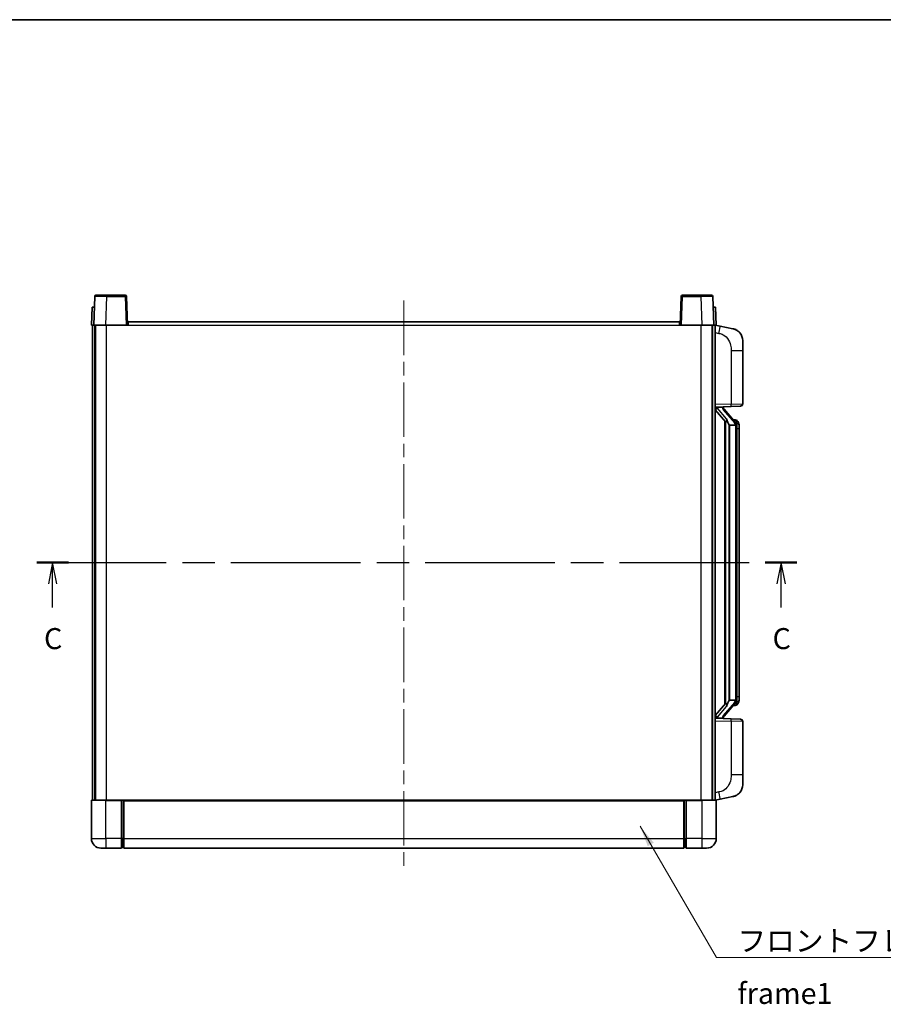
# Model space of a CAD drawing. Units: millimetres. Extents: x 0 to 8281, y 0 to 1124.
# Drawn here: x 1922 to 2282, y 574 to 984 of the extents above; entities that cross this region are included whole.
import ezdxf

# ---------------------------------------------------------------- set-up
doc = ezdxf.new("R2010")
doc.units = ezdxf.units.MM
doc.header["$LTSCALE"] = 4
doc.linetypes.add('CHAIN', pattern=[0.3543, 0.2362, -0.0295, 0.0591, -0.0295])
for name, color, linetype, lineweight in [('Border (ISO)', 7, 'Continuous', 35), ('Centerline (ISO)', 131, 'Continuous', 18), ('Section Line (ISO)', 7, 'CHAIN', 25), ('Symbol (ISO)', 7, 'Continuous', 18), ('Visible (ISO)', 7, 'Continuous', 35), ('Visible Narrow (ISO)', 7, 'Continuous', 25)]:
    doc.layers.add(name, color=color, linetype=linetype, lineweight=lineweight)
doc.styles.add('Note Text (TK)', font='txt')
doc.dimstyles.new('Default - Method 1b (TK)$7', dxfattribs={"dimscale": 4, "dimtxt": 2.5, "dimasz": 2.5, "dimexe": 1, "dimexo": 1.5, "dimgap": 1, "dimtad": 1, "dimtoh": 1, "dimrnd": 1e-08, "dimdsep": 46, "dimtxsty": 'Note Text (TK)', "dimcen": 0.09, "dimdle": 5, "dimclrd": 100, "dimclre": 100, "dimclrt": 7, "dimadec": 1, "dimazin": 1, "dimtfac": 1, "dimtmove": 0, "dimatfit": 3, "dimfxl": 1, "dimtolj": 1, "dimlwd": -1, "dimlwe": -1, "dimarcsym": 0})

# ---------------------------------------------------------------- blocks, each defined once
blk = doc.blocks.new('図面枠 tk図枠')
at = {"layer": 'Border (ISO)'}
blk.add_line((14.5, 289), (405.5, 289), dxfattribs=at)
blk = doc.blocks.new('2dTransSection2')
at = {"layer": 'Section Line (ISO)', "linetype": 'CHAIN', "ltscale": 16.296764}
blk.add_line((116.08, 224.46), (206.46, 224.46), dxfattribs=at)
at = {"layer": 'Section Line (ISO)', "linetype": 'Continuous', "lineweight": 50}
for p, q in [((116.08, 224.46), (119.86, 224.46)), ((202.69, 224.46), (206.46, 224.46))]:
    blk.add_line(p, q, dxfattribs=at)
at = {"layer": 'Section Line (ISO)', "linetype": 'Continuous'}
for p, q in [((117.97, 224.46), (117.47, 221.96)), ((117.97, 221.96), (117.97, 224.46)), ((118.47, 221.96), (117.97, 224.46)), ((204.58, 224.46), (204.08, 221.96)), ((204.58, 221.96), (204.58, 224.46)), ((205.08, 221.96), (204.58, 224.46)), ((117.97, 219.12), (117.97, 221.96)), ((204.58, 219.12), (204.58, 221.96))]:
    blk.add_line(p, q, dxfattribs=at)
at = {"layer": 'Section Line (ISO)', "char_height": 2.5, "attachment_point": 7, "style": 'Note Text (TK)'}
for insert in [(116.95, 213.4), (203.56, 213.4)]:
    blk.add_mtext('C', dxfattribs=dict(at, insert=insert))

msp = doc.modelspace()

# ---------------------------------------------------------------- linework, layer by layer
at = {"layer": 'Centerline (ISO)', "linetype": 'CHAIN', "ltscale": 23.990969}
msp.add_line((2082.2848, 866.6082), (2082.2848, 630.1082), dxfattribs=at)
at = {"layer": 'Visible (ISO)'}
for p, q in [((1954.2042, 868.8582), (1958.7014, 868.8582)), ((1966.3654, 868.8582), (1958.7014, 868.8582)), ((2205.8682, 868.8582), (2198.2042, 868.8582)), ((2205.8682, 868.8582), (2210.3654, 868.8582)), ((1953.7045, 868.3757), (1953.2848, 856.3582)), ((1967.2848, 856.3582), (1966.8651, 868.3757)), ((2197.7045, 868.3757), (2197.2848, 856.3582)), ((2211.2848, 856.3582), (2210.8651, 868.3757)), ((1952.5467, 863.8582), (1952.2848, 856.3582)), ((1952.5467, 863.8582), (1953.5461, 863.8582)), ((1953.5467, 863.8582), (1953.5461, 863.8582)), ((2211.0235, 863.8582), (2211.0229, 863.8582)), ((2211.0235, 863.8582), (2212.0229, 863.8582)), ((2212.2848, 856.3582), (2212.0229, 863.8582)), ((1953.2842, 856.3582), (1952.2848, 856.3582)), ((1952.7848, 658.8582), (1952.7848, 856.3582)), ((1953.2848, 856.3582), (1953.2842, 856.3582)), ((1958.2818, 856.3582), (1953.2848, 856.3582)), ((1953.7848, 658.8582), (1953.7848, 856.3582)), ((1954.0348, 658.8582), (1954.0348, 856.3582)), ((1966.7851, 856.3582), (1958.2818, 856.3582)), ((1967.2848, 856.3582), (1966.7851, 856.3582)), ((1967.2848, 856.3582), (1967.5348, 856.3582)), ((1967.5348, 856.3582), (1967.5348, 857.8582)), ((1967.5348, 857.8582), (2197.0348, 857.8582)), ((2197.0348, 857.8582), (2197.0348, 856.3582)), ((2197.0348, 856.3582), (2197.2848, 856.3582)), ((2197.7845, 856.3582), (2197.2848, 856.3582)), ((2206.2878, 856.3582), (2197.7845, 856.3582)), ((2211.2848, 856.3582), (2206.2878, 856.3582)), ((2210.5348, 658.8582), (2210.5348, 856.3582)), ((2210.7848, 658.8582), (2210.7848, 856.3582)), ((2211.2854, 856.3582), (2211.2848, 856.3582)), ((2212.2848, 856.3582), (2211.2854, 856.3582)), ((2211.7848, 658.8582), (2211.7848, 856.3582)), ((2213.88, 855.951), (2211.7848, 856.3582)), ((2219.2388, 854.9093), (2213.88, 855.951)), ((2223.2848, 850.0012), (2223.2848, 845.8686)), ((2223.2848, 823.7255), (2223.2848, 845.8686)), ((2211.7848, 822.3582), (2218.4593, 822.5913)), ((2211.7848, 821.1688), (2216.2175, 816.0695)), ((2212.7848, 822.3682), (2214.7848, 822.3682)), ((2215.2848, 822.2948), (2215.2848, 822.4804)), ((2215.2848, 822.0891), (2215.2848, 822.2948)), ((2220.2942, 815.9526), (2215.5301, 821.4331)), ((2222.3197, 822.7261), (2218.4593, 822.5913)), ((2215.7848, 816.5673), (2215.7848, 698.6491)), ((2216.1848, 816.1072), (2216.1848, 699.1093)), ((2220.2154, 817.0432), (2219.3461, 817.0432)), ((2221.0489, 816.6086), (2220.9701, 816.6993)), ((2217.7848, 814.8682), (2217.6997, 814.9391)), ((2220.2674, 814.8682), (2217.7848, 814.8682)), ((2217.7848, 814.8682), (2217.7848, 700.3482)), ((2220.7848, 700.576), (2220.7848, 814.6405)), ((2221.7848, 813.2932), (2221.7848, 814.6405)), ((2221.7848, 701.9232), (2221.7848, 813.2932)), ((2221.7848, 700.576), (2221.7848, 701.9232)), ((2216.2175, 699.1469), (2211.7848, 694.0477)), ((2215.5301, 693.7834), (2220.2942, 699.2639)), ((2217.6997, 700.2773), (2217.7848, 700.3482)), ((2217.7848, 700.3482), (2220.2674, 700.3482)), ((2220.2154, 698.1732), (2219.3461, 698.1732)), ((2220.9701, 698.5172), (2221.0489, 698.6078)), ((2218.4593, 692.6251), (2211.7848, 692.8582)), ((2212.7848, 692.8482), (2214.7848, 692.8482)), ((2215.2848, 692.9216), (2215.2848, 693.1273)), ((2215.2848, 692.736), (2215.2848, 692.9216)), ((2218.4593, 692.6251), (2222.3197, 692.4903)), ((2223.2848, 669.3479), (2223.2848, 691.4909)), ((2223.2848, 669.3479), (2223.2848, 665.2153)), ((2213.88, 659.2655), (2219.2388, 660.3071)), ((1952.2848, 658.6082), (1952.2848, 642.8582)), ((1952.5348, 658.8582), (1958.2848, 658.8582)), ((1964.7848, 658.8582), (1958.2848, 658.8582)), ((1964.7848, 658.8582), (1965.5348, 658.8582)), ((1964.7848, 658.8582), (1964.7848, 658.6082)), ((1964.7848, 642.8582), (1964.7848, 658.6082)), ((1965.5348, 658.8582), (1965.7848, 658.8582)), ((1965.7848, 658.8582), (2198.7848, 658.8582)), ((1965.7848, 658.5582), (1965.7848, 658.8582)), ((1965.7848, 658.5582), (1965.7848, 642.8582)), ((2198.7848, 658.8582), (2198.7848, 658.5582)), ((2198.7848, 658.8582), (2199.0348, 658.8582)), ((2198.7848, 642.8582), (2198.7848, 658.5582)), ((2199.0348, 658.8582), (2199.7848, 658.8582)), ((2206.2848, 658.8582), (2199.7848, 658.8582)), ((2199.7848, 658.6082), (2199.7848, 658.8582)), ((2199.7848, 658.6082), (2199.7848, 642.8582)), ((2206.2848, 658.8582), (2212.0348, 658.8582)), ((2211.7848, 658.8582), (2213.88, 659.2655)), ((2212.2848, 642.8582), (2212.2848, 658.6082)), ((1964.7848, 642.8582), (1964.7848, 638.8582)), ((1965.5348, 639.1582), (1964.7848, 639.1582)), ((1965.7848, 638.8582), (1965.7848, 642.8582)), ((2198.7848, 642.8582), (2198.7848, 638.8582)), ((2199.0348, 639.1582), (2199.7848, 639.1582)), ((2199.7848, 638.8582), (2199.7848, 642.8582)), ((1958.2848, 638.8582), (1956.2848, 638.8582)), ((1958.2848, 638.8582), (1964.7848, 638.8582)), ((1965.7848, 638.8582), (2198.7848, 638.8582)), ((2199.7848, 638.8582), (2206.2848, 638.8582)), ((2208.2848, 638.8582), (2206.2848, 638.8582))]:
    msp.add_line(p, q, dxfattribs=at)
for centre, radius, start, end in [((1954.2042, 868.3582), 0.5, 90, 178), ((1966.3654, 868.3582), 0.5, 2, 90), ((2198.2042, 868.3582), 0.5, 90, 178), ((2210.3654, 868.3582), 0.5, 2, 90), ((2218.2848, 850.0012), 5, 0, 41.09567), ((2222.2848, 823.7255), 1, 272, 0), ((2216.2848, 822.0891), 1, 180, 221), ((2220.2154, 816.0432), 1, 41, 90), ((2218.7848, 814.6405), 2, 5.907532, 41), ((2218.7848, 814.6405), 2, 0, 5.907532), ((2218.7848, 700.576), 2, 354.092468, 0), ((2220.2154, 699.1732), 1, 270, 319), ((2218.7848, 700.576), 2, 319, 354.092468), ((2216.2848, 693.1273), 1, 139, 180), ((2222.2848, 691.4909), 1, 0, 88), ((2218.2848, 665.2153), 5, 318.90433, 0), ((1952.5348, 658.6082), 0.25, 90, 180), ((2212.0348, 658.6082), 0.25, 0, 90), ((1956.2848, 642.8582), 4, 180, 270), ((1965.5348, 639.4082), 0.25, 270, 0), ((2199.0348, 639.4082), 0.25, 180, 270), ((2208.2848, 642.8582), 4, 270, 0)]:
    msp.add_arc(centre, radius, start, end, dxfattribs=at)
for centre, major_axis, ratio, start_param, end_param in [((2212.7848, 822.2215), (-1, 0), 0.14676884, 4.71238898, 6.28318531), ((2212.7848, 821.5427), (-0.9955, -0.3722), 0.25438663, 4.61756297, 6.18835929), ((2214.7848, 822.2948), (0.5, 0), 0.14676884, 0, 1.57079633), ((2218.1848, 821.4067), (0, -6.6667), 0.3, 5.34289009, 6.03820664), ((2218.1848, 693.8097), (0, 6.6667), 0.3, 0.24497866, 0.94029521), ((2212.7848, 693.6738), (0.9955, -0.3722), 0.25438663, 3.23641867, 4.807215), ((2212.7848, 692.995), (-1, 0), 0.14676884, 0, 1.57079633), ((2214.7848, 692.9216), (0.5, 0), 0.14676884, 4.71238898, 6.28318531)]:
    msp.add_ellipse(centre, major_axis=major_axis, ratio=ratio, start_param=start_param, end_param=end_param, dxfattribs=at)
for points, knots in [([(2219.2388, 854.9093), (2219.3404, 854.8896), (2219.4417, 854.8666), (2219.6004, 854.8254), (2219.6588, 854.8091), (2219.9798, 854.7131), (2220.2377, 854.6124), (2220.7052, 854.3831), (2220.9192, 854.2581), (2221.2575, 854.025), (2221.3891, 853.9243), (2221.6133, 853.7347), (2221.7093, 853.6466), (2221.8448, 853.5126), (2221.8897, 853.4666), (2221.9534, 853.3985), (2221.9744, 853.3758), (2222.0147, 853.3311), (2222.0336, 853.3099), (2222.0529, 853.2878)], [0, 0, 0, 0, 0.031817178, 0.031817178, 0.050452113, 0.050452113, 0.134929933, 0.134929933, 0.208678987, 0.208678987, 0.258212634, 0.258212634, 0.298091577, 0.298091577, 0.318896146, 0.318896146, 0.329513015, 0.329513015, 0.340218293, 0.340218293, 0.340218293, 0.340218293]), ([(2219.2388, 854.9093), (2219.4154, 854.875), (2219.591, 854.8309), (2219.8446, 854.7524), (2219.9257, 854.725), (2220.2556, 854.6041), (2220.4999, 854.4919), (2220.9321, 854.249), (2221.1249, 854.1226), (2221.4294, 853.8917), (2221.5487, 853.792), (2221.7324, 853.6238), (2221.8017, 853.5565), (2221.9001, 853.4554), (2221.9325, 853.4212), (2221.9947, 853.3536), (2222.0235, 853.3214), (2222.0529, 853.2878)], [0, 0, 0, 0, 0.055151579, 0.055151579, 0.081398944, 0.081398944, 0.162714309, 0.162714309, 0.230969498, 0.230969498, 0.277734391, 0.277734391, 0.307873407, 0.307873407, 0.323370755, 0.323370755, 0.339065947, 0.339065947, 0.339065947, 0.339065947]), ([(2216.5693, 817.4764), (2216.5716, 817.4659), (2216.5739, 817.4554), (2216.6259, 817.2144), (2216.6799, 816.9318), (2216.6799, 816.6866), (2216.6799, 816.6119), (2216.6745, 816.5303), (2216.6443, 816.3786), (2216.619, 816.3088), (2216.5627, 816.2076), (2216.5308, 816.1669), (2216.4659, 816.1046), (2216.4332, 816.0825), (2216.3431, 816.0355), (2216.2881, 816.0298), (2216.2375, 816.0512), (2216.2265, 816.0592), (2216.2175, 816.0695)], [0.742305626, 0.742305626, 0.742305626, 0.742305626, 0.745632696, 0.745632696, 0.819200354, 0.819200354, 0.819200354, 0.841590598, 0.841590598, 0.863980841, 0.863980841, 0.882920663, 0.882920663, 0.901860485, 0.901860485, 0.943798526, 0.943798526, 0.958212109, 0.958212109, 0.958212109, 0.958212109]), ([(2221.7848, 814.6405), (2221.7848, 815.2343), (2221.6343, 815.6384), (2221.3291, 816.2708), (2221.1581, 816.483), (2221.0489, 816.6086)], [0, 0, 0, 0, 0.2061269, 0.2061269, 0.42564821, 0.42564821, 0.42564821, 0.42564821]), ([(2220.7742, 814.8463), (2220.7742, 814.8465), (2220.7741, 814.8466), (2220.7728, 814.8558), (2220.7598, 814.8636), (2220.7108, 814.876), (2220.6743, 814.8804), (2220.5828, 814.8846), (2220.5288, 814.8846), (2220.4101, 814.8799), (2220.3466, 814.8754), (2220.2824, 814.869)], [-0.0778087689, -0.0778087689, -0.0778087689, -0.0778087689, -0.0774791395, -0.0774791395, -0.0585788033, -0.0585788033, -0.0389062325, -0.0389062325, -0.0193765361, -0.0193765361, 0, 0, 0, 0]), ([(2221.0489, 698.6078), (2221.1033, 698.6703), (2221.1727, 698.7551), (2221.3396, 698.9954), (2221.4403, 699.1614), (2221.6117, 699.5523), (2221.6857, 699.7664), (2221.7646, 700.1906), (2221.7848, 700.3716), (2221.7848, 700.576)], [0, 0, 0, 0, 0.109280085, 0.109280085, 0.240591253, 0.240591253, 0.354088722, 0.354088722, 0.425024641, 0.425024641, 0.425024641, 0.425024641]), ([(2216.2175, 699.1469), (2216.2265, 699.1573), (2216.2375, 699.1653), (2216.2881, 699.1866), (2216.3431, 699.1809), (2216.4332, 699.1339), (2216.4659, 699.1119), (2216.5308, 699.0495), (2216.5627, 699.0089), (2216.619, 698.9077), (2216.6443, 698.8379), (2216.6745, 698.6861), (2216.6799, 698.6045), (2216.6799, 698.3185), (2216.638, 698.0728), (2216.5886, 697.8293), (2216.5792, 697.785), (2216.5693, 697.74)], [0.219421737, 0.219421737, 0.219421737, 0.219421737, 0.23383532, 0.23383532, 0.275773361, 0.275773361, 0.294713183, 0.294713183, 0.313653005, 0.313653005, 0.336043248, 0.336043248, 0.358433491, 0.358433491, 0.421861067, 0.421861067, 0.435453192, 0.435453192, 0.435453192, 0.435453192]), ([(2220.7742, 700.3701), (2220.7742, 700.37), (2220.7741, 700.3698), (2220.7728, 700.3606), (2220.7598, 700.3528), (2220.7108, 700.3404), (2220.6743, 700.3361), (2220.5828, 700.3318), (2220.5288, 700.3319), (2220.4101, 700.3366), (2220.3466, 700.3411), (2220.2824, 700.3475)], [-0.0003297628, -0.0003297628, -0.0003297628, -0.0003297628, 0, 0, 0.0189079865, 0.0189079865, 0.0385885202, 0.0385885202, 0.0581261217, 0.0581261217, 0.0775105008, 0.0775105008, 0.0775105008, 0.0775105008]), ([(2222.0529, 661.9287), (2222.0334, 661.9063), (2222.0143, 661.8849), (2221.9734, 661.8397), (2221.9523, 661.8167), (2221.8877, 661.7479), (2221.8424, 661.7013), (2221.7052, 661.566), (2221.608, 661.4771), (2221.3817, 661.2863), (2221.2491, 661.1852), (2220.9086, 660.9518), (2220.6937, 660.8269), (2220.229, 660.6006), (2219.9754, 660.502), (2219.5597, 660.3778), (2219.3997, 660.3384), (2219.2388, 660.3071)], [0, 0, 0, 0, 0.010823116, 0.010823116, 0.021555164, 0.021555164, 0.042579621, 0.042579621, 0.082862142, 0.082862142, 0.132680778, 0.132680778, 0.206708077, 0.206708077, 0.289770927, 0.289770927, 0.340209224, 0.340209224, 0.340209224, 0.340209224]), ([(2220.5891, 660.7779), (2220.3994, 660.6794), (2220.2044, 660.5936), (2219.7568, 660.4295), (2219.4987, 660.3577), (2219.2388, 660.3071)], [0.193034956, 0.193034956, 0.193034956, 0.193034956, 0.257659665, 0.257659665, 0.339004358, 0.339004358, 0.339004358, 0.339004358]), ([(2222.0529, 661.9287), (2222.0242, 661.8958), (2221.9961, 661.8644), (2221.9355, 661.7985), (2221.9039, 661.7651), (2221.8081, 661.6663), (2221.7406, 661.6005), (2221.6489, 661.516), (2221.627, 661.4963), (2221.6049, 661.4766)], [0, 0, 0, 0, 0.0153264144, 0.0153264144, 0.0304667096, 0.0304667096, 0.0599334156, 0.0599334156, 0.0689999837, 0.0689999837, 0.0689999837, 0.0689999837])]:
    msp.add_open_spline(points, degree=3, knots=knots, dxfattribs=at)
for points in [[(2220.2824, 814.869), (2220.2773, 814.8685), (2220.2722, 814.8682), (2220.2674, 814.8682)], [(2220.2674, 700.3482), (2220.2722, 700.3482), (2220.2773, 700.348), (2220.2824, 700.3475)]]:
    msp.add_open_spline(points, degree=3, dxfattribs=at)
at = {"layer": 'Visible Narrow (ISO)'}
for p, q in [((1958.7014, 868.3757), (1958.7014, 868.8582)), ((1966.3654, 868.8582), (1966.3654, 868.3757)), ((2198.2042, 868.3757), (2198.2042, 868.8582)), ((2205.8682, 868.3757), (2205.8682, 868.8582)), ((1958.2818, 856.3582), (1958.7014, 868.3757)), ((1958.7014, 868.3757), (1966.3654, 868.3757)), ((1966.3654, 868.3757), (1966.7851, 856.3582)), ((2197.7845, 856.3582), (2198.2042, 868.3757)), ((2198.2042, 868.3757), (2205.8682, 868.3757)), ((2205.8682, 868.3757), (2206.2878, 856.3582)), ((1953.2842, 856.3582), (1953.5461, 863.8582)), ((2211.0235, 863.8582), (2211.2854, 856.3582)), ((1958.5348, 658.8582), (1958.5348, 856.3582)), ((1967.5348, 856.3582), (2197.0348, 856.3582)), ((2206.0348, 658.8582), (2206.0348, 856.3582)), ((2211.7848, 853.3224), (2213.4122, 853.0061)), ((2218.4593, 845.8686), (2223.2848, 845.8686)), ((2218.4593, 845.8686), (2218.4593, 823.5907)), ((2218.4593, 823.5907), (2211.7848, 823.3576)), ((2218.4593, 823.5907), (2223.2848, 823.7255)), ((2212.7848, 822.3682), (2212.7848, 822.3931)), ((2212.7848, 821.83), (2212.7848, 822.3682)), ((2216.5693, 817.4764), (2212.7848, 821.83)), ((2214.7848, 822.463), (2214.7848, 822.3682)), ((2214.7848, 822.3682), (2214.7848, 822.2328)), ((2215.1527, 821.2487), (2219.9169, 815.7682)), ((2220.7848, 815.4578), (2220.7848, 814.6405)), ((2217.6997, 700.2773), (2217.6997, 814.9391)), ((2220.7848, 814.6405), (2220.2848, 814.6405)), ((2220.2848, 814.6405), (2220.2848, 700.576)), ((2221.7848, 813.2932), (2220.7848, 813.2932)), ((2220.7848, 700.576), (2220.2848, 700.576)), ((2220.7848, 701.9232), (2221.7848, 701.9232)), ((2220.7848, 700.576), (2220.7848, 699.7587)), ((2212.7848, 693.3864), (2216.5693, 697.74)), ((2219.9169, 699.4482), (2215.1527, 693.9677)), ((2212.7848, 692.8482), (2212.7848, 693.3864)), ((2212.7848, 692.8233), (2212.7848, 692.8482)), ((2214.7848, 692.9836), (2214.7848, 692.8482)), ((2214.7848, 692.8482), (2214.7848, 692.7535)), ((2211.7848, 691.8588), (2218.4593, 691.6258)), ((2223.2848, 691.4909), (2218.4593, 691.6258)), ((2218.4593, 691.6258), (2218.4593, 669.3479)), ((2223.2848, 669.3479), (2218.4593, 669.3479)), ((2213.4122, 662.2104), (2211.7848, 661.894)), ((1958.2848, 658.6082), (1952.2848, 658.6082)), ((1958.2848, 658.6082), (1958.2848, 658.8582)), ((1958.2848, 658.6082), (1964.7848, 658.6082)), ((1958.2848, 642.8582), (1958.2848, 658.6082)), ((1965.5348, 658.8582), (1965.5348, 642.8582)), ((1965.7848, 658.5582), (2198.7848, 658.5582)), ((2199.0348, 642.8582), (2199.0348, 658.8582)), ((2199.7848, 658.6082), (2206.2848, 658.6082)), ((2206.2848, 658.6082), (2206.2848, 658.8582)), ((2212.2848, 658.6082), (2206.2848, 658.6082)), ((2206.2848, 658.6082), (2206.2848, 642.8582)), ((1952.2848, 642.8582), (1958.2848, 642.8582)), ((1964.7848, 642.8582), (1958.2848, 642.8582)), ((1958.2848, 642.8582), (1958.2848, 638.8582)), ((1965.5348, 642.8582), (1964.7848, 642.8582)), ((1965.7848, 642.8582), (1965.5348, 642.8582)), ((1965.5348, 639.1582), (1965.5348, 642.8582)), ((1965.7848, 642.8582), (2198.7848, 642.8582)), ((2198.7848, 642.8582), (2199.0348, 642.8582)), ((2199.0348, 642.8582), (2199.0348, 639.1582)), ((2199.0348, 642.8582), (2199.7848, 642.8582)), ((2206.2848, 642.8582), (2199.7848, 642.8582)), ((2206.2848, 642.8582), (2212.2848, 642.8582)), ((2206.2848, 642.8582), (2206.2848, 638.8582))]:
    msp.add_line(p, q, dxfattribs=at)
for centre, start, end in [((2216.2848, 822.2328), 180, 221), ((2218.7848, 814.7841), 3.242335, 41), ((2218.7848, 814.6405), 0, 8.733934), ((2218.7848, 700.576), 351.266066, 0), ((2218.7848, 700.4323), 319, 356.757665), ((2216.2848, 692.9836), 139, 180)]:
    msp.add_arc(centre, 1.5, start, end, dxfattribs=at)
for centre, major_axis, ratio, start_param, end_param in [((1958.7069, 868.3582), (5.0024, -0.0174), 0.00348438, 1.5719048, 3.14148316), ((1966.3654, 868.3582), (0.4997, 0.0174), 0.03487826, 0, 1.56957835), ((2198.2042, 868.3582), (-0.4997, 0.0174), 0.03487826, 4.71360696, 6.28318531), ((2205.8627, 868.3582), (5.0024, 0.0174), 0.00348438, 0.00010951, 1.56968786), ((2213.3075, 853.0061), (0.5724, 2.9449), 0.03425905, 4.71904817, 6.28318531), ((2218.4244, 823.5907), (0.0349, -0.9994), 0.03487826, 0, 1.56957835), ((2214.7848, 822.0891), (0.5, 0), 0.28734789, 0, 1.57079633), ((2215.1527, 821.105), (0.3774, 0.328), 0.22082359, 0, 1.3811443), ((2219.9169, 815.6245), (0.3774, 0.328), 0.22082359, 0, 1.3811443), ((2220.2942, 815.9526), (0.7547, 0.6561), 0.98843646, 0, 0.86096541), ((2220.7848, 814.6405), (1, 0), 0.81730076, 0, 1.57079633), ((2220.7848, 700.576), (1, 0), 0.81730076, 4.71238898, 6.28318531), ((2219.9169, 699.5919), (0.3774, -0.328), 0.22082359, 4.90204101, 6.28318531), ((2220.2942, 699.2639), (0.7547, -0.6561), 0.98843646, 5.4222199, 6.28318531), ((2214.7848, 693.1273), (0.5, 0), 0.28734789, 4.71238898, 6.28318531), ((2215.1527, 694.1114), (0.3774, -0.328), 0.22082359, 4.90204101, 6.28318531), ((2218.4244, 691.6258), (0.0349, 0.9994), 0.03487826, 4.71360696, 6.28318531), ((2213.3075, 662.2104), (0.5724, -2.9449), 0.03425905, 0, 1.56413714)]:
    msp.add_ellipse(centre, major_axis=major_axis, ratio=ratio, start_param=start_param, end_param=end_param, dxfattribs=at)
for points, knots in [([(2213.4122, 853.0061), (2213.9688, 852.8979), (2214.5877, 852.7575), (2215.1957, 852.4399), (2216.0483, 851.9947), (2216.8628, 851.1948), (2217.4373, 850.2023), (2217.9373, 849.3385), (2218.2424, 848.3578), (2218.3684, 847.4747), (2218.4532, 846.8798), (2218.4593, 846.335), (2218.4593, 845.8686)], [0, 0, 0, 0, 0.22498324, 0.22498324, 0.22498324, 0.54043573, 0.54043573, 0.54043573, 0.81501171, 0.81501171, 0.81501171, 1, 1, 1, 1]), ([(2220.2942, 816.9459), (2220.367, 816.8559), (2220.481, 816.704), (2220.6845, 816.2382), (2220.7848, 815.9453), (2220.7848, 815.4578)], [-0.42564821, -0.42564821, -0.42564821, -0.42564821, -0.2061269, -0.2061269, 0, 0, 0, 0]), ([(2220.2942, 698.2705), (2220.244, 698.2084), (2220.2181, 698.1765), (2220.2155, 698.1733), (2220.2154, 698.1732), (2220.2154, 698.1732)], [-0.318622721, -0.318622721, -0.318622721, -0.318622721, -0.167312443, -0.167312443, -0.159355581, -0.159355581, -0.159355581, -0.159355581]), ([(2220.7848, 699.7587), (2220.7848, 699.5909), (2220.7713, 699.4485), (2220.7187, 699.1201), (2220.6694, 698.9602), (2220.5551, 698.6707), (2220.488, 698.5501), (2220.3767, 698.3762), (2220.3305, 698.3154), (2220.2942, 698.2705)], [-0.425024641, -0.425024641, -0.425024641, -0.425024641, -0.354088722, -0.354088722, -0.240591253, -0.240591253, -0.109280085, -0.109280085, 0, 0, 0, 0]), ([(2218.4593, 669.3479), (2218.4593, 668.8116), (2218.4507, 668.1763), (2218.3252, 667.4761), (2218.1535, 666.5176), (2217.766, 665.4673), (2217.183, 664.6072), (2216.6258, 663.7851), (2215.8845, 663.1257), (2215.136, 662.7458), (2214.5502, 662.4486), (2213.951, 662.3151), (2213.4122, 662.2104)], [0, 0, 0, 0, 0.21270217, 0.21270217, 0.21270217, 0.50389399, 0.50389399, 0.50389399, 0.78220336, 0.78220336, 0.78220336, 1, 1, 1, 1])]:
    msp.add_open_spline(points, degree=3, knots=knots, dxfattribs=at)
msp.add_open_spline([(2220.2154, 817.0432), (2220.2154, 817.0433), (2220.2414, 817.0113), (2220.2942, 816.9459)], degree=3, dxfattribs=at)

# ---------------------------------------------------------------- block references
at = {"xscale": 3.5, "yscale": 3.5, "zscale": 3.5}
msp.add_blockref('図面枠 tk図枠', (1523.25, -28), dxfattribs=at)
at = {"layer": 'Section Line (ISO)', "xscale": 3.5, "yscale": 3.5, "zscale": 3.5}
msp.add_blockref('2dTransSection2', (1523.25, -28), dxfattribs=at)

# ---------------------------------------------------------------- texts
at = {"layer": 'Symbol (ISO)', "color": 7, "insert": (2221.0954, 604.6571), "char_height": 8.75, "width": 180.884497, "attachment_point": 1, "line_spacing_factor": 1.5, "style": 'Note Text (TK)'}
msp.add_mtext('{\\fＭＳ Ｐゴシック|b0|i0;フロントフレーム1 / Front frame1}', dxfattribs=at)

# ---------------------------------------------------------------- leaders
at = {"layer": 'Symbol (ISO)', "color": 100, "annotation_type": 0, "has_hookline": 1, "hookline_direction": 0, "text_width": 172.7131}
msp.add_leader([(2180.6245, 647.9326), (2212.3454, 593.2942), (2221.0954, 593.2942)], dimstyle='Default - Method 1b (TK)$7', override={"dimscale": 0, "dimtxt": 8.75, "dimasz": 8.75, "dimgap": 0, "dimtad": 1}, dxfattribs=at)

doc.saveas('drawing.dxf')
